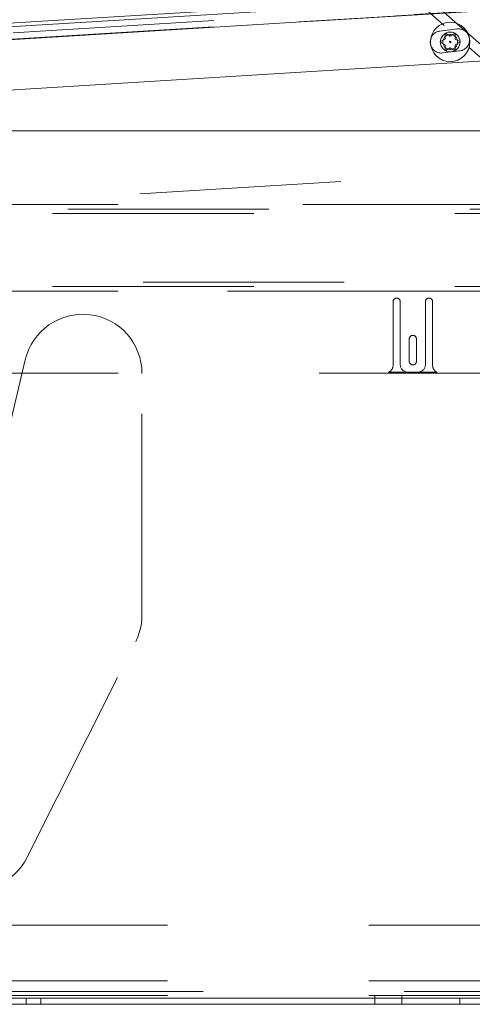
# Paper-space layout 'Top Level(2)' of a CAD drawing. Units: inches. Extents: x 0.1 to 11.1, y 0.2 to 8.4.
# Drawn here: x 2.6 to 2.8, y 2 to 2.5 of the extents above; entities that cross this region are included whole.
import ezdxf

# ---------------------------------------------------------------- set-up
doc = ezdxf.new("R2010")
doc.units = ezdxf.units.IN
doc.header["$MEASUREMENT"] = 0
doc.linetypes.add('HIDDEN', pattern=[0.07500000000000001, 0.05, -0.025])

psp = doc.layouts.new('Top Level(2)')

# ---------------------------------------------------------------- linework, layer by layer
at = {"color": 7, "linetype": 'HIDDEN', "lineweight": 0}
for p, q in [((2.842897444033813, 2.465990691705428), (2.309436498690375, 2.93660480682986)), ((2.306193591368861, 2.932928834627161), (2.843553780751266, 2.458874843914702)), ((2.417181700636587, 2.453957182241308), (3.25786144955606, 2.505375358392669)), ((2.364262519238702, 2.447420233128729), (3.258062550627399, 2.502087384939041)), ((2.408170393764655, 2.450105753779974), (3.258062550627404, 2.502087384939041)), ((2.416919351091004, 2.450809633978604), (3.256837060431322, 2.502181201792651)), ((3.258062550627479, 2.502087384939043), (2.416921671715004, 2.450641004869082)), ((2.837600754217988, 2.468079068526638), (2.829037610948925, 2.467027646740398)), ((2.831587425954012, 2.463064834481559), (2.831587425954014, 2.466006010952148)), ((2.831587425954014, 2.466006010952148), (2.834134559494552, 2.464535422716853)), ((2.834134559494552, 2.464535422716853), (2.8366816930351, 2.466006010952148)), ((2.8366816930351, 2.466006010952148), (2.836681693035097, 2.463064834481559)), ((2.82904029241347, 2.461594246246265), (2.831587425954012, 2.463064834481559)), ((2.831587425954012, 2.46012365801097), (2.82904029241347, 2.461594246246265)), ((2.831587425954012, 2.457182481540384), (2.831587425954012, 2.46012365801097)), ((2.834134559494554, 2.458653069775677), (2.831587425954012, 2.457182481540384)), ((2.836681693035097, 2.457182481540384), (2.834134559494554, 2.458653069775677)), ((2.836681693035097, 2.463064834481559), (2.839228826575641, 2.461594246246265)), ((2.839228826575641, 2.461594246246265), (2.836681693035097, 2.46012365801097)), ((2.836681693035097, 2.46012365801097), (2.836681693035097, 2.457182481540384)), ((2.830375784131413, 2.45612910076159), (2.838938927400475, 2.457180522547831)), ((2.979291768735615, 2.404362667287201), (2.411248825137204, 2.369619672498733)), ((2.360929185905369, 2.380827896180526), (4.343921405545509, 2.380827896180526)), ((2.368954707490145, 2.380827896180526), (4.336405687882302, 2.380827896180526)), ((4.343921405545509, 2.378498603254264), (2.360929185905369, 2.378498603254264)), ((4.336405687882302, 2.376321823555318), (2.368954707490146, 2.376321823555317)), ((4.381444903568576, 2.342189464304958), (2.323405687882301, 2.342189464304958)), ((2.323405687882301, 2.33768339167975), (4.381444903568576, 2.33768339167975)), ((4.336405687882302, 2.340012684606012), (2.368954707490146, 2.340012684606012)), ((2.368954707490145, 2.33768339167975), (4.336405687882302, 2.33768339167975)), ((2.805758629058773, 2.30087169840769), (2.805758629058773, 2.33244032585867)), ((2.809288040823478, 2.33244032585867), (2.809288040823478, 2.301263855270435)), ((2.821837060431322, 2.301263855270435), (2.821837060431322, 2.33244032585867)), ((2.825366472196027, 2.33244032585867), (2.825366472196027, 2.30087169840769)), ((2.813797844745047, 2.30273444350573), (2.813797844745047, 2.313910914093964)), ((2.817327256509753, 2.313910914093964), (2.817327256509753, 2.30273444350573)), ((2.622826351776436, 2.303525811594148), (2.568904783148985, 2.076074831201991)), ((2.368954707490145, 2.296910914093965), (4.336405687882302, 2.296910914093965)), ((2.827662126122175, 2.29730307095671), (2.803462975132626, 2.29730307095671)), ((2.813209609450929, 2.297342286642984), (2.817915491803871, 2.297342286642984)), ((2.680856668274459, 2.176624185683317), (2.680856668274459, 2.296741241126183)), ((2.623805032689444, 2.056087069203936), (2.677726601316894, 2.163420994153226)), ((4.293601766313675, 2.022364770537949), (2.411248825137204, 2.022364770537949)), ((4.293601766313675, 1.99463928034187), (2.411248825137204, 1.99463928034187)), ((2.411248825137204, 1.989325554851678), (4.293601766313675, 1.989325554851678)), ((4.293601766313675, 1.987266731322262), (2.411248825137204, 1.987266731322262)), ((2.623248825137204, 1.986031437204618), (2.623248825137204, 1.982953005832069)), ((2.630621374156812, 1.982953005832069), (2.630621374156812, 1.986031437204618)), ((2.796660589843087, 1.987266731322262), (2.796660589843087, 1.983015750930105)), ((2.810150785921518, 1.983015750930105), (2.810150785921518, 1.987266731322262)), ((2.838935099647008, 1.986031437204618), (2.838935099647008, 1.982953005832069))]:
    psp.add_line(p, q, dxfattribs=at)
at = {"color": 7, "linetype": 'Continuous', "lineweight": 15}
for p, q in [((3.225703957309636, 2.508260709472217), (2.43776460467308, 2.460068274145294)), ((3.225811690026462, 2.50649929512206), (2.437872337389906, 2.458306859795138)), ((2.897972523603563, 2.417403986224226), (2.842897444033813, 2.465990691705428)), ((2.843553780751266, 2.458874843914702), (2.89056274677413, 2.417403986224226)), ((2.851171945507292, 2.452154172238875), (2.494897165062011, 2.430363473173306)), ((4.336405687882302, 2.417403986224226), (2.368954707490145, 2.417403986224226)), ((2.368954707490145, 1.986031437204618), (4.336405687882302, 1.986031437204618)), ((4.293601766313675, 1.983015750930105), (2.411248825137204, 1.983015750930105)), ((4.293601766313675, 1.982953005832069), (2.411248825137204, 1.982953005832069))]:
    psp.add_line(p, q, dxfattribs=at)
at = {"color": 8, "linetype": 'Continuous', "lineweight": 15}
psp.add_line((2.824621208804478, 2.47557697679161), (2.48621568787832, 2.454879208458379), dxfattribs=at)
at = {"color": 7, "linetype": 'Continuous', "lineweight": 15}
for centre, radius in [((2.834134559494554, 2.461594246246264), 0.009803921568626972), ((2.834134559494554, 2.461594246246266), 0.004901960784314152), ((2.834134559494556, 2.461594246246265), 0.0003737233789049554)]:
    psp.add_circle(centre, radius, dxfattribs=at)
at = {"color": 7, "linetype": 'HIDDEN', "lineweight": 0}
psp.add_circle((2.834134559494554, 2.461594246246252), 0.003686274509804299, dxfattribs=at)
for centre, radius, start, end in [((2.829706697540169, 2.461578373750994), 0.005490196078431522, 96.9999999999932, 162.7003681345676), ((2.838269840809232, 2.462629795537234), 0.005490196078431576, 276.9999999999986, 96.99999999999835), ((2.829706697540169, 2.461578373750994), 0.005490196078431684, 197.7104048765193, 277.0000000000078), ((2.807523334941126, 2.33244032585867), 0.001764705882353113, 0, 180), ((2.823601766313674, 2.33244032585867), 0.001764705882353113, 0, 180), ((2.651444903568577, 2.296741241126183), 0.0294117647058825, 0, 166.6631616220877), ((2.8155625506274, 2.313910914093964), 0.001764705882353113, 0, 180), ((2.8155625506274, 2.30273444350573), 0.001764705882353113, 180, 0), ((2.801837060431322, 2.30087169840769), 0.003921568627451138, 294.494648471421, 0), ((2.813209609450929, 2.301263855270435), 0.003921568627451411, 180.0000000000073, 270.0000000000008), ((2.817915491803871, 2.301263855270435), 0.003921568627451411, 270.0000000000008, 359.9999999999943), ((2.829288040823478, 2.30087169840769), 0.003921568627450966, 179.9999999999935, 245.5053515285839), ((2.651444903568577, 2.176624185683317), 0.02941176470588245, 333.3263232441786, 0), ((2.597523334941125, 2.069290260734026), 0.02941176470588265, 166.6631616220886, 333.3263232441797)]:
    psp.add_arc(centre, radius, start, end, dxfattribs=at)
at = {"color": 7, "linetype": 'Continuous', "lineweight": 15}
psp.add_arc((2.829706697540169, 2.461578373750994), 0.00549019607843121, 162.7003681345676, 197.7104048765193, dxfattribs=at)

doc.saveas('drawing.dxf')
